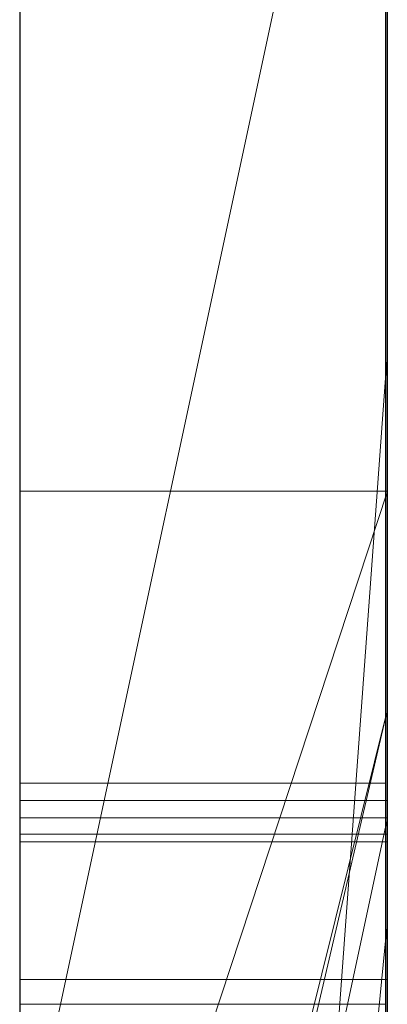
# Model space of a CAD drawing. Extents: x -1043 to 2383, y -808 to 1691.
# Drawn here: x 385 to 386, y -87 to -84 of the extents above; entities that cross this region are included whole.
import ezdxf

# ---------------------------------------------------------------- set-up
doc = ezdxf.new("R2010")
doc.units = 0
doc.header["$MEASUREMENT"] = 0
doc.linetypes.add('solid', pattern=[0])
for name, color, linetype in [('5', 7, 'CONTINUOUS'), ('mark_1', 84, 'solid'), ('stone', 7, 'CONTINUOUS')]:
    doc.layers.add(name, color=color, linetype=linetype)

# ---------------------------------------------------------------- blocks, each defined once
blk = doc.blocks.new('0601s')
at = {"layer": 'mark_1', "lineweight": 0, "extrusion": (6.12303e-17, 1, -1.83691e-16)}
for p, q in [((53353.002, -15659.356, 33152.012), (53353.002, -15404.724, 33152.012)), ((53353.002, -15659.356, 32637.139), (53353.002, -15404.724, 32637.139)), ((53353.002, -15659.356, 35152.012), (53353.002, -15404.724, 35152.012)), ((53363.002, -15659.356, 33152.012), (53363.002, -15404.724, 33152.012)), ((53363.002, -15404.724, 33439.168), (53363.002, -15659.356, 33439.168)), ((53363.002, -15659.356, 33152.012), (53363.002, -15404.724, 33152.012)), ((53363.002, -15404.724, 33439.168), (53363.002, -15659.356, 33439.168)), ((53363.002, -15404.724, 32443.465), (53363.002, -15659.356, 32443.465)), ((53363.002, -15659.356, 32637.139), (53363.002, -15404.724, 32637.139)), ((53363.002, -15404.724, 32945.87), (53363.002, -15659.356, 32945.87)), ((53363.002, -15659.356, 32825.539), (53363.002, -15404.724, 32843.704)), ((53363.002, -15404.724, 32637.139), (53363.002, -15659.356, 32637.139)), ((53363.002, -15404.724, 32748.37), (53363.002, -15659.356, 32748.37)), ((53363.002, -15404.724, 32843.705), (53363.002, -15659.356, 32825.539)), ((53363.002, -15404.724, 32945.87), (53363.002, -15659.356, 32945.87)), ((53363.002, -15659.356, 35152.012), (53363.002, -15404.724, 35152.012)), ((53363.002, -15404.724, 35439.168), (53363.002, -15659.356, 35439.168)), ((53363.002, -15659.356, 35152.012), (53363.002, -15404.724, 35152.012)), ((53363.002, -15404.724, 35439.168), (53363.002, -15659.356, 35439.168)), ((53363.002, -15405.764, 35940.259), (53363.002, -15660.419, 35940.259)), ((53363.002, -15405.764, 36267.665), (53363.002, -15588.331, 36225.223)), ((53363.002, -15405.764, 36322.606), (53363.002, -15578.988, 36357.564)), ((53363.002, -15405.764, 36267.665), (53363.002, -15588.331, 36225.223)), ((53363.002, -15405.764, 36322.606), (53363.002, -15578.988, 36357.565)), ((53363.002, -15659.356, 32825.539), (53363.002, -15426, 32825.539)), ((53363.002, -15426, 32825.539), (53363.002, -15539.734, 32825.539)), ((53353.002, -15440.104, 32500.21), (53353.002, -15704.743, 32500.21)), ((53353.002, -15440.104, 33000.345), (53353.002, -15704.743, 33000.345)), ((53353.002, -15446.104, 36499.892), (53353.002, -15562.671, 36499.892)), ((53353.002, -15446.812, 33501.592), (53353.002, -15704.743, 33501.592)), ((53353.002, -15446.812, 35501.592), (53353.002, -15704.743, 35501.592)), ((53353.002, -15450.177, 36000.192), (53353.002, -15705.806, 36000.192)), ((53363.002, -15454.096, 37435.498), (53363.002, -15549.497, 37435.498)), ((53363.002, -15454.096, 37435.498), (53363.002, -15549.497, 37435.498)), ((53363.002, -15454.096, 34435.498), (53363.002, -15549.497, 34435.498)), ((53363.002, -15454.096, 34435.498), (53363.002, -15549.497, 34435.498)), ((53353.002, -15465.476, 33319.313), (53353.002, -15589.194, 33319.313)), ((53353.002, -15465.476, 33319.313), (53353.002, -15589.194, 33319.313)), ((53353.002, -15465.476, 35319.313), (53353.002, -15589.194, 35319.313)), ((53353.002, -15465.476, 35319.313), (53353.002, -15589.194, 35319.313)), ((53363.002, -15465.476, 33319.313), (53363.002, -15589.194, 33319.313)), ((53363.002, -15465.476, 33271.867), (53363.002, -15589.194, 33271.867)), ((53363.002, -15589.194, 33271.867), (53363.002, -15465.476, 33271.867)), ((53363.002, -15465.476, 33319.313), (53363.002, -15589.194, 33319.313)), ((53363.002, -15465.476, 35319.313), (53363.002, -15589.194, 35319.313)), ((53363.002, -15465.476, 35271.867), (53363.002, -15589.194, 35271.867)), ((53363.002, -15589.194, 35271.867), (53363.002, -15465.476, 35271.867)), ((53363.002, -15465.476, 35319.313), (53363.002, -15589.194, 35319.313)), ((53363.002, -15660.419, 33731.747), (53363.002, -15471.742, 33731.747)), ((53363.002, -15471.742, 33849.111), (53363.002, -15660.419, 33849.111)), ((53363.002, -15660.419, 33731.747), (53363.002, -15471.742, 33731.747)), ((53363.002, -15660.419, 33849.111), (53363.002, -15471.742, 33849.111)), ((53363.002, -15660.419, 36731.747), (53363.002, -15471.742, 36731.747)), ((53363.002, -15471.742, 36849.111), (53363.002, -15660.419, 36849.111)), ((53363.002, -15660.419, 36731.747), (53363.002, -15471.742, 36731.747)), ((53363.002, -15660.419, 36849.111), (53363.002, -15471.742, 36849.111)), ((53353.001, -15602.872, 39360.079), (53353.001, -15473.179, 39377.94)), ((53353.001, -15602.872, 38860.079), (53353.001, -15473.179, 38877.94)), ((53353.001, -15602.872, 38360.079), (53353.001, -15473.179, 38377.94)), ((53362.954, -15602.872, 38360.079), (53362.954, -15473.179, 38377.94)), ((53362.954, -15602.872, 38860.079), (53362.954, -15473.179, 38877.94)), ((53362.954, -15602.872, 39360.079), (53362.954, -15473.179, 39377.94)), ((53353.001, -15474.01, 39264.585), (53353.001, -15602.872, 39282.031)), ((53353.001, -15474.01, 38764.585), (53353.001, -15602.872, 38782.031)), ((53353.001, -15474.01, 38264.585), (53353.001, -15602.872, 38282.031)), ((53362.954, -15474.01, 38264.585), (53362.954, -15602.872, 38282.031)), ((53362.954, -15474.01, 38764.585), (53362.954, -15602.872, 38782.031)), ((53362.954, -15474.01, 39264.585), (53362.954, -15602.872, 39282.031)), ((53363.002, -15473.845, 37314.525), (53363.002, -15549.497, 37435.498)), ((53363.002, -15473.845, 37314.525), (53363.002, -15549.497, 37435.498)), ((53363.002, -15473.845, 34314.525), (53363.002, -15549.497, 34435.498)), ((53363.002, -15473.845, 34314.525), (53363.002, -15549.497, 34435.498)), ((53353.001, -15602.872, 39282.031), (53353.001, -15475.831, 39308.573)), ((53353.001, -15602.872, 38782.031), (53353.001, -15475.831, 38808.573)), ((53353.001, -15602.872, 38282.031), (53353.001, -15475.831, 38308.573)), ((53362.954, -15602.872, 38282.031), (53362.954, -15475.831, 38308.573)), ((53362.954, -15602.872, 38782.031), (53362.954, -15475.831, 38808.573)), ((53362.954, -15602.872, 39282.031), (53362.954, -15475.831, 39308.573)), ((53353.001, -15635.757, 39268.655), (53353.001, -15475.935, 39244.938)), ((53353.001, -15635.757, 38768.655), (53353.001, -15475.935, 38744.938)), ((53353.001, -15635.757, 38268.655), (53353.001, -15475.935, 38244.938)), ((53353.001, -15476.039, 39333.329), (53353.001, -15602.872, 39360.079)), ((53353.001, -15476.039, 38833.329), (53353.001, -15602.872, 38860.079)), ((53353.001, -15476.039, 38333.329), (53353.001, -15602.872, 38360.079)), ((53362.954, -15635.757, 38268.655), (53362.954, -15475.935, 38244.938)), ((53362.954, -15635.757, 38768.655), (53362.954, -15475.935, 38744.938)), ((53362.954, -15635.757, 39268.655), (53362.954, -15475.935, 39244.938)), ((53362.954, -15476.039, 38333.329), (53362.954, -15602.872, 38360.079)), ((53362.954, -15476.039, 38833.329), (53362.954, -15602.872, 38860.079)), ((53362.954, -15476.039, 39333.329), (53362.954, -15602.872, 39360.079)), ((53353.001, -15476.973, 39397.172), (53353.001, -15636.172, 39373.454)), ((53353.001, -15476.973, 38897.172), (53353.001, -15636.172, 38873.454)), ((53353.001, -15476.973, 38397.172), (53353.001, -15636.172, 38373.454)), ((53362.954, -15476.973, 38397.172), (53362.954, -15636.172, 38373.454)), ((53362.954, -15476.973, 38897.172), (53362.954, -15636.172, 38873.454)), ((53362.954, -15476.973, 39397.172), (53362.954, -15636.172, 39373.454)), ((53353.001, -15484.379, 30391.248), (53353.001, -15639.819, 30391.248)), ((53362.992, -15484.379, 30391.248), (53362.992, -15639.819, 30391.248)), ((53353.002, -15499.062, 37497.888), (53353.002, -15589.814, 37497.888)), ((53353.002, -15499.062, 34497.888), (53353.002, -15589.814, 34497.888)), ((53353.002, -15543.564, 35650.612), (53353.002, -15501.352, 35650.604)), ((53363.002, -15543.564, 35650.612), (53363.002, -15501.352, 35650.604)), ((53353.002, -15610.006, 37147.323), (53353.002, -15504.11, 37147.323)), ((53353.002, -15610.006, 34147.323), (53353.002, -15504.11, 34147.323)), ((53363.002, -15610.006, 37147.323), (53363.002, -15504.11, 37147.323)), ((53363.002, -15504.11, 37314.525), (53363.002, -15549.497, 37435.497)), ((53363.002, -15504.11, 37314.525), (53363.002, -15549.497, 37435.498)), ((53363.002, -15504.11, 37147.323), (53363.002, -15549.497, 37268.673)), ((53363.002, -15549.497, 37268.673), (53363.002, -15504.11, 37147.323)), ((53363.002, -15504.11, 37147.323), (53363.002, -15610.006, 37147.323)), ((53363.002, -15610.006, 34147.323), (53363.002, -15504.11, 34147.323)), ((53363.002, -15504.11, 34314.525), (53363.002, -15549.497, 34435.497)), ((53363.002, -15504.11, 34314.525), (53363.002, -15549.497, 34435.498)), ((53363.002, -15504.11, 34147.323), (53363.002, -15549.497, 34268.673)), ((53363.002, -15549.497, 34268.673), (53363.002, -15504.11, 34147.323)), ((53363.002, -15504.11, 34147.323), (53363.002, -15610.006, 34147.323)), ((53353.001, -15504.899, 39320.369), (53353.001, -15635.826, 39294.783)), ((53353.001, -15636.241, 39347.327), (53353.001, -15504.899, 39320.369)), ((53353.001, -15504.899, 38820.369), (53353.001, -15635.826, 38794.783)), ((53353.001, -15636.241, 38847.327), (53353.001, -15504.899, 38820.369)), ((53353.001, -15504.899, 38320.369), (53353.001, -15635.826, 38294.783)), ((53353.001, -15636.241, 38347.327), (53353.001, -15504.899, 38320.369)), ((53353.001, -15637.824, 30370.977), (53353.001, -15504.995, 30370.977)), ((53362.954, -15636.241, 38347.327), (53362.954, -15504.899, 38320.369)), ((53362.954, -15504.899, 38320.369), (53362.954, -15635.826, 38294.783)), ((53362.954, -15636.241, 38847.327), (53362.954, -15504.899, 38820.369)), ((53362.954, -15504.899, 38820.369), (53362.954, -15635.826, 38794.783)), ((53362.954, -15636.241, 39347.327), (53362.954, -15504.899, 39320.369)), ((53362.954, -15504.899, 39320.369), (53362.954, -15635.826, 39294.783)), ((53362.992, -15637.824, 30370.977), (53362.992, -15504.995, 30370.977)), ((53353.001, -15505.41, 30333.815), (53353.001, -15639.611, 30333.815)), ((53353.001, -15640.061, 30313.545), (53353.001, -15505.617, 30313.545)), ((53362.992, -15505.41, 30333.815), (53362.992, -15639.611, 30333.815)), ((53362.992, -15640.061, 30313.545), (53362.992, -15505.617, 30313.545)), ((53353.001, -15637.236, 30252.734), (53353.001, -15505.825, 30252.734)), ((53362.992, -15637.236, 30252.734), (53362.992, -15505.825, 30252.734)), ((53353.001, -15507.647, 30273.004), (53353.001, -15637.616, 30273.004)), ((53362.992, -15507.647, 30273.004), (53362.992, -15637.616, 30273.004)), ((53353.002, -15552.442, 32261.862), (53353.002, -15507.941, 32261.862)), ((53363.002, -15552.442, 32261.862), (53363.002, -15507.941, 32261.862)), ((53363.002, -15507.941, 32354.916), (53363.002, -15552.442, 32354.916)), ((53363.002, -15507.941, 32443.465), (53363.002, -15552.442, 32443.465)), ((53363.002, -15507.941, 32261.862), (53363.002, -15552.442, 32261.862)), ((53363.002, -15507.941, 32354.916), (53363.002, -15552.442, 32354.916)), ((53363.002, -15508.538, 35940.259), (53363.002, -15543.564, 35940.259)), ((53363.002, -15508.538, 35650.612), (53363.002, -15543.564, 35650.612)), ((53353.002, -15660.419, 33731.747), (53353.002, -15513.719, 33731.747)), ((53353.002, -15513.719, 33916.528), (53353.002, -15705.806, 33916.528)), ((53353.002, -15588.331, 36225.223), (53353.002, -15513.719, 36147.821)), ((53353.002, -15660.419, 36731.747), (53353.002, -15513.719, 36731.747)), ((53353.002, -15513.719, 36916.528), (53353.002, -15705.806, 36916.528)), ((53363.002, -15588.331, 36225.223), (53363.002, -15513.719, 36147.821)), ((53363.002, -15513.719, 36267.665), (53363.002, -15588.331, 36225.223)), ((53363.002, -15513.719, 36322.606), (53363.002, -15578.988, 36357.564)), ((53363.002, -15660.419, 36267.665), (53363.002, -15513.719, 36267.665)), ((53363.002, -15588.331, 36225.223), (53363.002, -15513.719, 36267.665)), ((53363.002, -15513.719, 36147.821), (53363.002, -15588.331, 36225.223)), ((53363.002, -15513.719, 36322.606), (53363.002, -15660.419, 36322.606)), ((53363.002, -15513.719, 36267.665), (53363.002, -15660.419, 36267.665)), ((53363.002, -15660.419, 36322.606), (53363.002, -15513.719, 36322.606)), ((53363.002, -15578.988, 36357.565), (53363.002, -15513.719, 36322.606)), ((53363.002, -15516.044, 36442.471), (53353.002, -15562.671, 36499.892)), ((53363.002, -15516.044, 36442.471), (53353.002, -15562.671, 36499.892)), ((53363.002, -15516.044, 36442.471), (53363.002, -15578.988, 36357.565)), ((53363.002, -15516.044, 36442.471), (53363.002, -15578.988, 36357.565)), ((53363.002, -15516.42, 32748.37), (53363.002, -15614.124, 32748.37)), ((53353.002, -15677.489, 32823.281), (53363.002, -15539.734, 32825.539)), ((53363.002, -15539.734, 32825.539), (53353.002, -15677.489, 32823.281)), ((53363.002, -15659.356, 32825.539), (53363.002, -15539.734, 32825.539)), ((53363.002, -15539.734, 32825.539), (53363.002, -15614.124, 32748.37)), ((53363.002, -15539.734, 32825.539), (53363.002, -15614.124, 32748.37)), ((53353.002, -15573.923, 35691.58), (53363.002, -15543.564, 35650.612)), ((53353.002, -15543.564, 35650.612), (53363.002, -15543.564, 35650.612)), ((53353.002, -15573.923, 35691.58), (53353.002, -15543.564, 35650.612)), ((53363.002, -15543.564, 35747.264), (53353.002, -15573.923, 35691.58)), ((53353.002, -15573.923, 35691.58), (53363.002, -15543.564, 35650.612)), ((53363.002, -15543.564, 35747.265), (53353.002, -15573.923, 35691.58)), ((53363.002, -15543.564, 35650.612), (53353.002, -15543.564, 35650.612)), ((53363.002, -15594.907, 35653.092), (53363.002, -15543.564, 35747.264)), ((53363.002, -15543.564, 35747.264), (53363.002, -15543.564, 35650.612)), ((53363.002, -15543.564, 35940.259), (53363.002, -15660.419, 35940.259)), ((53363.002, -15555.235, 35817.913), (53363.002, -15543.564, 35940.259)), ((53363.002, -15555.235, 35817.913), (53363.002, -15543.564, 35747.265)), ((53363.002, -15543.564, 35940.259), (53363.002, -15543.564, 35747.265)), ((53363.002, -15555.235, 35817.913), (53363.002, -15543.564, 35940.259)), ((53363.002, -15543.564, 35747.264), (53363.002, -15555.235, 35817.913)), ((53363.002, -15543.564, 35747.264), (53363.002, -15594.907, 35653.092)), ((53363.002, -15543.564, 35940.259), (53363.002, -15543.564, 35650.612)), ((53363.002, -15549.497, 37268.672), (53353.002, -15592.338, 37268.672)), ((53353.002, -15589.814, 37497.889), (53363.002, -15549.497, 37435.497)), ((53353.002, -15589.814, 37449.346), (53363.002, -15549.497, 37435.497)), ((53353.002, -15592.338, 37268.672), (53363.002, -15549.497, 37268.673)), ((53353.002, -15589.814, 37449.346), (53363.002, -15549.497, 37435.498)), ((53353.002, -15589.814, 37497.888), (53363.002, -15549.497, 37435.498)), ((53363.002, -15549.497, 34268.672), (53353.002, -15592.338, 34268.672)), ((53353.002, -15589.814, 34497.889), (53363.002, -15549.497, 34435.497)), ((53353.002, -15589.814, 34449.346), (53363.002, -15549.497, 34435.497)), ((53353.002, -15592.338, 34268.672), (53363.002, -15549.497, 34268.673)), ((53353.002, -15589.814, 34449.346), (53363.002, -15549.497, 34435.498)), ((53353.002, -15589.814, 34497.888), (53363.002, -15549.497, 34435.498)), ((53363.002, -15549.497, 37268.673), (53363.002, -15592.338, 37268.673)), ((53363.002, -15549.497, 37268.673), (53363.002, -15549.497, 37435.498)), ((53363.002, -15549.497, 37435.498), (53363.002, -15549.497, 37268.673)), ((53363.002, -15549.497, 37268.673), (53363.002, -15592.338, 37268.673)), ((53363.002, -15549.497, 34268.673), (53363.002, -15592.338, 34268.673)), ((53363.002, -15549.497, 34268.673), (53363.002, -15549.497, 34435.498)), ((53363.002, -15549.497, 34435.498), (53363.002, -15549.497, 34268.673)), ((53363.002, -15549.497, 34268.673), (53363.002, -15592.338, 34268.673)), ((53362.954, -15551.502, 37878.081), (53353.001, -15551.502, 37878.081)), ((53362.992, -15551.978, 31875.293), (53353.001, -15551.978, 31875.293)), ((53353.002, -15599.069, 32314.068), (53353.002, -15552.442, 32261.862)), ((53363.002, -15552.442, 32261.862), (53353.002, -15552.442, 32261.862)), ((53353.002, -15599.069, 32314.068), (53363.002, -15552.442, 32261.862)), ((53353.002, -15599.069, 32314.068), (53363.002, -15552.442, 32261.862)), ((53353.002, -15599.069, 32329.964), (53363.002, -15552.442, 32329.964)), ((53363.002, -15552.442, 32329.964), (53353.002, -15599.069, 32329.964)), ((53363.002, -15552.442, 32261.862), (53353.002, -15552.442, 32261.862)), ((53363.002, -15552.442, 32261.862), (53363.002, -15552.442, 32329.964)), ((53363.002, -15552.442, 32329.965), (53363.002, -15599.069, 32329.965)), ((53363.002, -15552.442, 32443.465), (53363.002, -15552.442, 32329.965)), ((53363.002, -15552.442, 32329.965), (53363.002, -15599.069, 32329.965)), ((53363.002, -15552.442, 32443.465), (53363.002, -15599.069, 32443.465)), ((53363.002, -15552.442, 32354.916), (53363.002, -15552.442, 32443.465)), ((53363.002, -15552.442, 32261.862), (53363.002, -15552.442, 32354.916)), ((53362.992, -15552.89, 31368.339), (53353.001, -15552.89, 31368.339)), ((53362.992, -15553.098, 31388.609), (53353.001, -15553.098, 31388.609)), ((53353.002, -15660.419, 35817.913), (53363.002, -15555.235, 35817.913)), ((53353.002, -15660.419, 35817.913), (53363.002, -15555.235, 35817.913)), ((53363.002, -15660.419, 35817.913), (53363.002, -15555.235, 35817.913)), ((53363.002, -15555.235, 35817.913), (53363.002, -15652.493, 35653.092)), ((53363.002, -15555.235, 35817.913), (53363.002, -15660.419, 35817.913)), ((53363.002, -15555.235, 35817.913), (53363.002, -15652.493, 35653.092)), ((53362.992, -15556.843, 30749.424), (53353.001, -15556.843, 30749.424)), ((53362.992, -15556.843, 30891.316), (53353.001, -15556.843, 30891.316)), ((53362.992, -15556.843, 30871.046), (53353.001, -15556.843, 30871.046)), ((53362.992, -15556.843, 30769.694), (53353.001, -15556.843, 30769.694)), ((53362.954, -15557.518, 37863.284), (53353.001, -15557.518, 37863.284)), ((53362.954, -15557.518, 37892.984), (53353.001, -15557.518, 37892.984))]:
    blk.add_line(p, q, dxfattribs=at)
at = {"layer": 'mark_1', "lineweight": 0, "extrusion": (1, -6.12303e-17, 0)}
for centre, radius, start, end in [((-15552.171, 30873.851, 53353.001), 103.897, 278.70984, 285.45202), ((-15552.171, 30873.851, 53362.992), 103.897, 278.70984, 285.45202), ((-15550.313, 31264.332, 53353.001), 124.144, 78.11668, 84.53183), ((-15550.313, 31264.332, 53362.992), 124.144, 78.11668, 84.53183), ((-15550.552, 30762.949, 53353.001), 107.716, 77.22441, 80.87907), ((-15550.552, 30762.949, 53362.992), 107.716, 77.22441, 80.87907), ((-15553.059, 30756.119, 53353.001), 135.038, 79.21341, 85.19033), ((-15553.059, 30756.119, 53362.992), 135.038, 79.21341, 85.19033), ((-15550.243, 31240.028, 53353.001), 128.211, 80.80849, 84.00803), ((-15550.243, 31240.028, 53362.992), 128.211, 80.80849, 84.00803), ((-15554.504, 30876.035, 53353.001), 126.518, 276.06193, 280.82732), ((-15554.504, 30876.035, 53362.992), 126.518, 276.06193, 280.82732), ((-15553.982, 30741.584, 53353.001), 129.355, 80.87907, 84.06404), ((-15553.982, 30741.584, 53362.992), 129.355, 80.87907, 84.06404), ((-15554.521, 30889.19, 53353.001), 119.415, 273.94873, 278.70984), ((-15554.521, 30889.19, 53362.992), 119.415, 273.94873, 278.70984), ((-15551.497, 31228.078, 53353.001), 140.227, 84.00803, 87.2127), ((-15551.497, 31228.078, 53362.992), 140.227, 84.00803, 87.2127), ((-15553.098, 31235.247, 53353.001), 153.362, 84.53183, 90), ((-15553.098, 31235.247, 53362.992), 153.362, 84.53183, 90), ((-15555.339, 30728.534, 53353.001), 142.476, 84.06404, 87.25346), ((-15555.339, 30728.534, 53362.992), 142.476, 84.06404, 87.25346), ((-15555.725, 30887.529, 53353.001), 138.077, 272.85988, 276.06193), ((-15555.725, 30887.529, 53362.992), 138.077, 272.85988, 276.06193), ((-15556.843, 30711.147, 53353.001), 180.169, 85.19033, 90), ((-15556.843, 30711.147, 53362.992), 180.169, 85.19033, 90), ((-15552.89, 31199.477, 53353.001), 168.862, 87.2127, 90), ((-15552.89, 31199.477, 53362.992), 168.862, 87.2127, 90), ((-15556.843, 30922.834, 53353.001), 153.139, 270, 273.94873), ((-15556.843, 30922.834, 53362.992), 153.139, 270, 273.94873), ((-15556.843, 30697.177, 53353.001), 173.869, 87.25346, 90), ((-15556.843, 30697.177, 53362.992), 173.869, 87.25346, 90), ((-15556.843, 30909.917, 53353.001), 160.493, 270, 272.85988), ((-15556.843, 30909.917, 53362.992), 160.493, 270, 272.85988), ((-15575.489, 37878.081, 53353.001), 23.987, 354.1807, 360), ((-15575.857, 37878.081, 53353.001), 24.355, 0, 7.3536), ((-15572.568, 37877.783, 53353.001), 21.051, 347.757, 354.1807), ((-15572.235, 37878.548, 53353.001), 20.703, 7.3536, 15.6752), ((-15575.857, 37878.081, 53362.954), 24.355, 0, 7.3536), ((-15575.489, 37878.081, 53362.954), 23.987, 354.1807, 360), ((-15572.568, 37877.783, 53362.954), 21.051, 347.757, 354.1807), ((-15572.235, 37878.548, 53362.954), 20.703, 7.3536, 15.6752), ((-15575.965, 31875.293, 53353.001), 23.987, 354.1807, 360), ((-15576.333, 31875.293, 53353.001), 24.355, 0, 7.3536), ((-15571.581, 37877.568, 53353.001), 20.04, 339.6892, 347.757), ((-15573.044, 31874.996, 53353.001), 21.051, 347.757, 354.1807), ((-15572.711, 31875.761, 53353.001), 20.703, 7.3536, 15.6752), ((-15571.581, 37877.568, 53362.954), 20.04, 339.6892, 347.757), ((-15576.333, 31875.293, 53362.992), 24.355, 0, 7.3536), ((-15575.965, 31875.293, 53362.992), 23.987, 354.1807, 360), ((-15573.044, 31874.996, 53362.992), 21.051, 347.757, 354.1807), ((-15572.711, 31875.761, 53362.992), 20.703, 7.3536, 15.6752), ((-15571.357, 37878.794, 53353.001), 19.791, 15.6752, 23.8483), ((-15572.056, 31874.781, 53353.001), 20.04, 339.6892, 347.757), ((-15571.357, 37878.794, 53362.954), 19.791, 15.6752, 23.8483), ((-15572.056, 31874.781, 53362.992), 20.04, 339.6892, 347.757), ((-15571.832, 31876.007, 53353.001), 19.791, 15.6752, 23.8483), ((-15571.832, 31876.007, 53362.992), 19.791, 15.6752, 23.8483), ((-15571.095, 37877.389, 53353.001), 19.522, 331.4588, 339.6892), ((-15552.89, 31208.228, 53353.001), 160.111, 90, 93.17484), ((-15571.095, 37877.389, 53362.954), 19.522, 331.4588, 339.6892), ((-15552.89, 31208.228, 53362.992), 160.111, 90, 93.17484), ((-15553.098, 31207.301, 53353.001), 181.308, 90, 92.69038), ((-15571.297, 37878.821, 53353.001), 19.725, 23.8483, 32.0423), ((-15571.57, 31874.602, 53353.001), 19.522, 331.4588, 339.6892), ((-15571.297, 37878.821, 53362.954), 19.725, 23.8483, 32.0423), ((-15553.098, 31207.301, 53362.992), 181.308, 90, 92.69038), ((-15571.57, 31874.602, 53362.992), 19.522, 331.4588, 339.6892), ((-15571.772, 31876.034, 53353.001), 19.725, 23.8483, 32.0423), ((-15571.772, 31876.034, 53362.992), 19.725, 23.8483, 32.0423), ((-15571.608, 37877.668, 53353.001), 20.107, 323.0695, 331.4588), ((-15571.608, 37877.668, 53362.954), 20.107, 323.0695, 331.4588), ((-15572.084, 31874.881, 53353.001), 20.107, 323.0695, 331.4588), ((-15571.915, 37878.434, 53353.001), 20.454, 32.0423, 38.5834), ((-15571.915, 37878.434, 53362.954), 20.454, 32.0423, 38.5834), ((-15572.084, 31874.881, 53362.992), 20.107, 323.0695, 331.4588), ((-15572.391, 31875.647, 53353.001), 20.454, 32.0423, 38.5834), ((-15572.391, 31875.647, 53362.992), 20.454, 32.0423, 38.5834), ((-15573.942, 37879.422, 53353.001), 23.026, 315.5035, 323.0695), ((-15573.942, 37879.422, 53362.954), 23.026, 315.5035, 323.0695), ((-15573.795, 37876.934, 53353.001), 22.859, 38.5834, 44.5965), ((-15573.795, 37876.934, 53362.954), 22.859, 38.5834, 44.5965), ((-15574.418, 31876.635, 53353.001), 23.026, 315.5035, 323.0695), ((-15574.418, 31876.635, 53362.992), 23.026, 315.5035, 323.0695), ((-15574.27, 31874.147, 53353.001), 22.859, 38.5834, 44.5965), ((-15574.27, 31874.147, 53362.992), 22.859, 38.5834, 44.5965), ((-15556.843, 30717.842, 53353.001), 173.474, 90, 92.75068), ((-15556.843, 30903.776, 53353.001), 154.352, 269.55553, 270), ((-15556.843, 30911.031, 53353.001), 141.337, 266.95263, 270), ((-15556.843, 30713.642, 53353.001), 157.404, 90, 93.14517), ((-15556.843, 30713.642, 53362.992), 157.404, 90, 93.14517), ((-15556.843, 30911.031, 53362.992), 141.337, 266.95263, 270), ((-15556.843, 30903.776, 53362.992), 154.352, 269.55553, 270), ((-15556.843, 30717.842, 53362.992), 173.474, 90, 92.75068), ((-15574.303, 37877.39, 53353.001), 21.925, 310.9893, 319.9578), ((-15574.303, 37877.39, 53362.954), 21.925, 310.9893, 319.9578)]:
    blk.add_arc(centre, radius, start, end, dxfattribs=at)
at = {"layer": 'mark_1', "lineweight": 0, "extrusion": (6.12303e-17, 1, -1.83691e-16)}
for p in [(53363.002, -15539.734, 32825.539), (53363.002, -15539.734, 32825.539), (53363.002, -15543.564, 35747.265), (53363.002, -15549.497, 37268.673), (53363.002, -15549.497, 37435.498), (53363.002, -15549.497, 34268.673), (53363.002, -15549.497, 34435.498), (53363.002, -15552.442, 32329.964), (53363.002, -15555.235, 35817.913), (53363.002, -15555.235, 35817.913)]:
    blk.add_point(p, dxfattribs=at)
at = {"layer": 'stone', "color": 7, "linetype": 'CONTINUOUS'}
blk.add_line((53353.001, -14335.481, -1.822), (53353.001, -16985.481, -1.822), dxfattribs=at)

msp = doc.modelspace()

# ---------------------------------------------------------------- block references
at = {"layer": '5', "xscale": 0.1, "yscale": 0.1, "zscale": 0.1}
msp.add_blockref('0601s', (-4950.4326, 1469.0894, 35.1822), dxfattribs=at)

doc.saveas('drawing.dxf')
